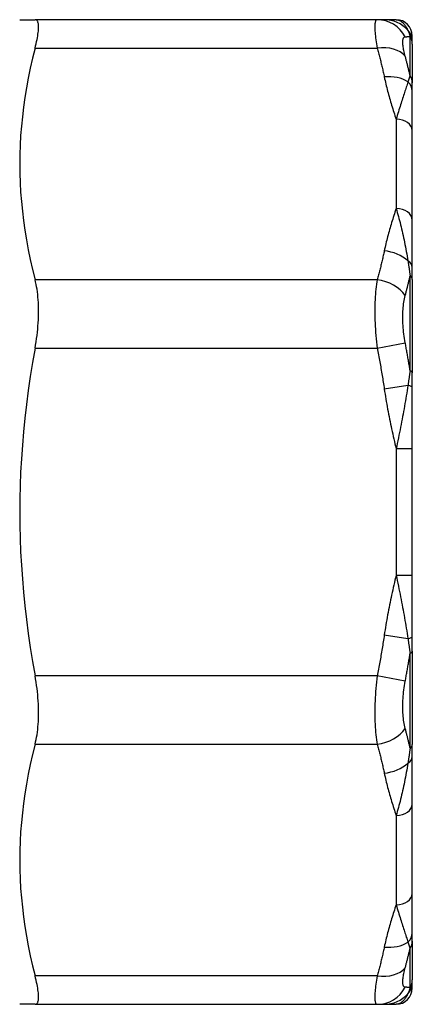
# Model space of a CAD drawing. Extents: x 23 to 1293, y -350 to 674.
# Drawn here: x 349 to 361, y -66 to -36 of the extents above; entities that cross this region are included whole.
import ezdxf

# ---------------------------------------------------------------- set-up
doc = ezdxf.new("R2010")
doc.units = 0
doc.layers.add('AM_4', color=3, linetype='CONTINUOUS', lineweight=25)

msp = doc.modelspace()

# ---------------------------------------------------------------- linework, layer by layer
at = {"layer": 'AM_4', "color": 7}
for p, q in [((349.326, -35.89), (349.801, -35.89)), ((360.385, -35.89), (349.801, -35.89)), ((360.602, -35.89), (360.385, -35.89)), ((360.968, -35.89), (360.602, -35.89)), ((361.401, -37.629), (361.401, -36.41)), ((361.468, -36.553), (361.468, -36.39)), ((361.468, -36.65), (361.468, -36.553)), ((349.801, -36.768), (360.385, -36.768)), ((361.468, -36.65), (361.468, -37.849)), ((361.468, -38.094), (361.468, -37.849)), ((361.468, -39.325), (361.468, -38.094)), ((360.968, -38.971), (360.968, -41.741)), ((361.468, -42.095), (361.468, -39.325)), ((361.468, -43.557), (361.468, -42.095)), ((361.468, -43.939), (361.468, -43.557)), ((361.401, -46.762), (361.401, -43.82)), ((360.385, -43.944), (349.801, -43.944)), ((361.468, -43.939), (361.468, -46.833)), ((360.385, -46.066), (361.251, -45.898)), ((349.801, -46.066), (360.385, -46.066)), ((361.468, -47.277), (361.468, -46.833)), ((361.334, -47.223), (360.602, -47.332)), ((361.468, -49.181), (361.468, -47.277)), ((360.968, -49.181), (360.968, -53.098)), ((361.468, -49.181), (360.968, -49.181)), ((361.468, -53.098), (361.468, -49.181)), ((360.968, -53.098), (361.468, -53.098)), ((361.468, -55.002), (361.468, -53.098)), ((360.602, -54.948), (361.334, -55.057)), ((361.468, -55.446), (361.468, -55.002)), ((361.468, -55.446), (361.468, -58.34)), ((361.401, -58.459), (361.401, -55.517)), ((360.385, -56.214), (349.801, -56.214)), ((361.251, -56.381), (360.385, -56.214)), ((349.801, -58.335), (360.385, -58.335)), ((361.468, -58.723), (361.468, -58.34)), ((361.468, -60.185), (361.468, -58.723)), ((361.468, -62.954), (361.468, -60.185)), ((360.968, -60.538), (360.968, -63.308)), ((361.468, -64.185), (361.468, -62.954)), ((361.468, -64.43), (361.468, -64.185)), ((361.401, -65.869), (361.401, -64.65)), ((361.468, -64.43), (361.468, -65.629)), ((360.385, -65.511), (349.801, -65.511)), ((361.468, -65.726), (361.468, -65.629)), ((361.468, -65.89), (361.468, -65.726)), ((349.801, -66.39), (349.326, -66.39)), ((349.801, -66.39), (360.385, -66.39)), ((360.385, -66.39), (360.602, -66.39)), ((360.602, -66.39), (360.968, -66.39))]:
    msp.add_line(p, q, dxfattribs=at)
at = {"layer": 'AM_4', "color": 7, "flags": 128}
for points in [[(349.801, -36.768), (349.818, -36.7), (349.834, -36.634), (349.848, -36.57), (349.861, -36.508), (349.872, -36.45), (349.882, -36.394), (349.89, -36.341), (349.897, -36.29), (349.902, -36.243), (349.906, -36.198), (349.908, -36.156), (349.909, -36.118), (349.908, -36.083), (349.906, -36.05), (349.902, -36.02), (349.897, -35.993), (349.89, -35.969), (349.882, -35.949), (349.872, -35.931), (349.861, -35.916), (349.848, -35.905), (349.834, -35.896), (349.818, -35.891), (349.801, -35.89)], [(360.385, -35.89), (360.373, -35.891), (360.362, -35.896), (360.352, -35.904), (360.343, -35.915), (360.335, -35.929), (360.328, -35.947), (360.322, -35.967), (360.317, -35.991), (360.313, -36.018), (360.31, -36.048), (360.309, -36.081), (360.308, -36.117), (360.309, -36.156), (360.31, -36.198), (360.313, -36.243), (360.317, -36.291), (360.322, -36.342), (360.328, -36.396), (360.335, -36.452), (360.343, -36.511), (360.352, -36.572), (360.362, -36.635), (360.373, -36.701), (360.385, -36.768)], [(360.968, -35.89), (360.986, -35.89), (361.004, -35.892), (361.021, -35.896), (361.038, -35.9), (361.055, -35.906), (361.072, -35.913), (361.089, -35.921), (361.105, -35.93), (361.122, -35.94), (361.138, -35.952), (361.154, -35.964), (361.169, -35.978), (361.185, -35.992), (361.2, -36.008), (361.215, -36.024), (361.229, -36.042), (361.243, -36.061), (361.257, -36.08), (361.271, -36.101), (361.284, -36.122), (361.297, -36.145), (361.31, -36.168), (361.322, -36.192), (361.334, -36.217)], [(361.334, -36.217), (361.337, -36.223), (361.34, -36.23), (361.342, -36.236), (361.345, -36.242), (361.348, -36.249), (361.351, -36.256), (361.353, -36.263), (361.356, -36.27), (361.359, -36.277), (361.362, -36.285), (361.365, -36.292), (361.367, -36.3), (361.37, -36.308), (361.373, -36.316), (361.376, -36.325), (361.379, -36.333), (361.381, -36.342), (361.384, -36.351), (361.387, -36.36), (361.39, -36.37), (361.393, -36.379), (361.396, -36.389), (361.398, -36.4), (361.401, -36.41)], [(361.251, -37.024), (361.239, -36.978), (361.228, -36.933), (361.218, -36.89), (361.209, -36.849), (361.201, -36.809), (361.194, -36.77), (361.188, -36.734), (361.183, -36.699), (361.179, -36.666), (361.176, -36.635), (361.175, -36.606), (361.174, -36.579), (361.175, -36.554), (361.177, -36.532), (361.179, -36.511), (361.183, -36.492), (361.188, -36.475), (361.194, -36.461), (361.201, -36.449), (361.209, -36.438), (361.218, -36.43), (361.228, -36.424), (361.239, -36.42), (361.251, -36.419)], [(361.251, -36.419), (361.258, -36.418), (361.264, -36.418), (361.271, -36.418), (361.278, -36.417), (361.284, -36.417), (361.291, -36.416), (361.297, -36.416), (361.304, -36.416), (361.31, -36.415), (361.316, -36.415), (361.323, -36.415), (361.329, -36.414), (361.335, -36.414), (361.342, -36.414), (361.348, -36.413), (361.354, -36.413), (361.36, -36.413), (361.366, -36.412), (361.372, -36.412), (361.378, -36.412), (361.384, -36.411), (361.39, -36.411), (361.396, -36.411), (361.401, -36.41)], [(349.801, -36.768), (349.723, -37.081), (349.653, -37.391), (349.59, -37.697), (349.534, -38), (349.485, -38.3), (349.442, -38.598), (349.407, -38.894), (349.378, -39.188), (349.355, -39.481), (349.339, -39.774), (349.329, -40.065), (349.326, -40.356), (349.329, -40.647), (349.339, -40.939), (349.355, -41.231), (349.378, -41.524), (349.407, -41.819), (349.442, -42.115), (349.485, -42.413), (349.534, -42.713), (349.59, -43.016), (349.653, -43.322), (349.723, -43.631), (349.801, -43.944)], [(360.385, -36.768), (360.395, -36.805), (360.405, -36.843), (360.415, -36.88), (360.425, -36.917), (360.435, -36.954), (360.444, -36.991), (360.454, -37.029), (360.463, -37.066), (360.473, -37.103), (360.482, -37.14), (360.491, -37.178), (360.5, -37.215), (360.509, -37.252), (360.518, -37.29), (360.527, -37.327), (360.536, -37.364), (360.545, -37.402), (360.553, -37.439), (360.562, -37.476), (360.57, -37.514), (360.578, -37.551), (360.586, -37.589), (360.594, -37.626), (360.602, -37.664)], [(361.401, -37.629), (361.396, -37.604), (361.39, -37.578), (361.384, -37.553), (361.378, -37.528), (361.372, -37.503), (361.366, -37.477), (361.36, -37.452), (361.354, -37.427), (361.348, -37.401), (361.342, -37.376), (361.335, -37.351), (361.329, -37.326), (361.323, -37.3), (361.316, -37.275), (361.31, -37.25), (361.304, -37.225), (361.297, -37.2), (361.291, -37.175), (361.284, -37.149), (361.278, -37.124), (361.271, -37.099), (361.264, -37.074), (361.258, -37.049), (361.251, -37.024)], [(360.602, -37.664), (360.614, -37.719), (360.626, -37.773), (360.639, -37.828), (360.652, -37.883), (360.665, -37.938), (360.678, -37.993), (360.692, -38.047), (360.706, -38.102), (360.721, -38.156), (360.736, -38.211), (360.751, -38.266), (360.766, -38.32), (360.782, -38.374), (360.798, -38.429), (360.814, -38.483), (360.83, -38.538), (360.847, -38.592), (360.863, -38.646), (360.88, -38.7), (360.898, -38.755), (360.915, -38.809), (360.933, -38.863), (360.95, -38.917), (360.968, -38.971)], [(361.334, -37.818), (361.322, -37.856), (361.31, -37.895), (361.297, -37.934), (361.284, -37.975), (361.271, -38.016), (361.257, -38.058), (361.243, -38.101), (361.229, -38.145), (361.215, -38.19), (361.2, -38.236), (361.185, -38.282), (361.169, -38.33), (361.154, -38.378), (361.138, -38.427), (361.122, -38.477), (361.105, -38.528), (361.089, -38.58), (361.072, -38.633), (361.055, -38.687), (361.038, -38.742), (361.021, -38.798), (361.004, -38.855), (360.986, -38.913), (360.968, -38.971)], [(361.401, -37.629), (361.398, -37.635), (361.396, -37.641), (361.393, -37.647), (361.39, -37.654), (361.387, -37.661), (361.384, -37.668), (361.381, -37.675), (361.379, -37.682), (361.376, -37.69), (361.373, -37.697), (361.37, -37.705), (361.367, -37.713), (361.365, -37.721), (361.362, -37.729), (361.359, -37.738), (361.356, -37.746), (361.353, -37.755), (361.351, -37.764), (361.348, -37.772), (361.345, -37.781), (361.342, -37.79), (361.34, -37.8), (361.337, -37.809), (361.334, -37.818)], [(360.968, -41.741), (360.95, -41.795), (360.933, -41.85), (360.915, -41.904), (360.898, -41.958), (360.88, -42.012), (360.863, -42.066), (360.847, -42.121), (360.83, -42.175), (360.814, -42.229), (360.798, -42.284), (360.782, -42.338), (360.766, -42.393), (360.751, -42.447), (360.736, -42.502), (360.721, -42.556), (360.706, -42.611), (360.692, -42.665), (360.678, -42.72), (360.665, -42.775), (360.652, -42.829), (360.639, -42.884), (360.626, -42.939), (360.614, -42.994), (360.602, -43.049)], [(360.968, -41.741), (360.986, -41.801), (361.004, -41.862), (361.021, -41.923), (361.038, -41.985), (361.055, -42.048), (361.072, -42.112), (361.089, -42.176), (361.105, -42.241), (361.122, -42.307), (361.138, -42.373), (361.154, -42.44), (361.169, -42.507), (361.185, -42.575), (361.2, -42.644), (361.215, -42.713), (361.229, -42.783), (361.243, -42.853), (361.257, -42.924), (361.271, -42.995), (361.284, -43.067), (361.297, -43.139), (361.31, -43.211), (361.322, -43.284), (361.334, -43.358)], [(360.602, -43.049), (360.594, -43.086), (360.586, -43.124), (360.578, -43.161), (360.57, -43.199), (360.562, -43.236), (360.553, -43.274), (360.545, -43.311), (360.536, -43.348), (360.527, -43.386), (360.518, -43.423), (360.509, -43.46), (360.5, -43.498), (360.491, -43.535), (360.482, -43.572), (360.473, -43.61), (360.463, -43.647), (360.454, -43.684), (360.444, -43.721), (360.435, -43.758), (360.425, -43.796), (360.415, -43.833), (360.405, -43.87), (360.395, -43.907), (360.385, -43.944)], [(361.334, -43.358), (361.337, -43.376), (361.34, -43.394), (361.342, -43.412), (361.345, -43.43), (361.348, -43.449), (361.351, -43.467), (361.353, -43.486), (361.356, -43.504), (361.359, -43.523), (361.362, -43.542), (361.365, -43.561), (361.367, -43.58), (361.37, -43.599), (361.373, -43.619), (361.376, -43.638), (361.379, -43.658), (361.381, -43.677), (361.384, -43.697), (361.387, -43.717), (361.39, -43.737), (361.393, -43.758), (361.396, -43.778), (361.398, -43.799), (361.401, -43.82)], [(361.251, -44.437), (361.258, -44.411), (361.264, -44.386), (361.271, -44.36), (361.278, -44.334), (361.284, -44.309), (361.291, -44.283), (361.297, -44.257), (361.304, -44.232), (361.31, -44.206), (361.316, -44.18), (361.323, -44.155), (361.329, -44.129), (361.335, -44.103), (361.342, -44.078), (361.348, -44.052), (361.354, -44.026), (361.36, -44), (361.366, -43.975), (361.372, -43.949), (361.378, -43.923), (361.384, -43.897), (361.39, -43.871), (361.396, -43.846), (361.401, -43.82)], [(349.801, -46.066), (349.818, -45.967), (349.834, -45.868), (349.848, -45.77), (349.861, -45.672), (349.872, -45.574), (349.882, -45.477), (349.89, -45.381), (349.897, -45.285), (349.902, -45.191), (349.906, -45.099), (349.908, -45.007), (349.909, -44.917), (349.908, -44.829), (349.906, -44.741), (349.902, -44.655), (349.897, -44.569), (349.89, -44.485), (349.882, -44.402), (349.872, -44.321), (349.861, -44.242), (349.848, -44.164), (349.834, -44.088), (349.818, -44.015), (349.801, -43.944)], [(360.385, -43.944), (360.373, -44.014), (360.362, -44.086), (360.352, -44.16), (360.343, -44.236), (360.335, -44.315), (360.328, -44.395), (360.322, -44.478), (360.317, -44.562), (360.313, -44.648), (360.31, -44.736), (360.309, -44.825), (360.308, -44.915), (360.309, -45.007), (360.31, -45.1), (360.313, -45.194), (360.317, -45.289), (360.322, -45.385), (360.328, -45.481), (360.335, -45.579), (360.343, -45.676), (360.352, -45.774), (360.362, -45.871), (360.373, -45.969), (360.385, -46.066)], [(361.251, -45.898), (361.239, -45.831), (361.228, -45.765), (361.218, -45.698), (361.209, -45.63), (361.201, -45.563), (361.194, -45.497), (361.188, -45.43), (361.183, -45.364), (361.179, -45.299), (361.176, -45.234), (361.175, -45.17), (361.174, -45.107), (361.175, -45.045), (361.177, -44.984), (361.179, -44.923), (361.183, -44.864), (361.188, -44.806), (361.194, -44.749), (361.201, -44.693), (361.209, -44.639), (361.218, -44.586), (361.228, -44.535), (361.239, -44.485), (361.251, -44.437)], [(361.401, -46.762), (361.396, -46.726), (361.39, -46.69), (361.384, -46.654), (361.378, -46.618), (361.372, -46.581), (361.366, -46.545), (361.36, -46.509), (361.354, -46.473), (361.348, -46.437), (361.342, -46.401), (361.335, -46.365), (361.329, -46.329), (361.323, -46.293), (361.316, -46.257), (361.31, -46.221), (361.304, -46.185), (361.297, -46.149), (361.291, -46.113), (361.284, -46.077), (361.278, -46.041), (361.271, -46.005), (361.264, -45.97), (361.258, -45.934), (361.251, -45.898)], [(349.801, -46.066), (349.723, -46.508), (349.653, -46.946), (349.59, -47.378), (349.534, -47.807), (349.485, -48.231), (349.442, -48.653), (349.407, -49.072), (349.378, -49.488), (349.355, -49.902), (349.339, -50.316), (349.329, -50.728), (349.326, -51.14), (349.329, -51.551), (349.339, -51.964), (349.355, -52.377), (349.378, -52.791), (349.407, -53.208), (349.442, -53.626), (349.485, -54.048), (349.534, -54.472), (349.59, -54.901), (349.653, -55.334), (349.723, -55.771), (349.801, -56.214)], [(360.385, -46.066), (360.395, -46.118), (360.405, -46.171), (360.415, -46.223), (360.425, -46.276), (360.435, -46.328), (360.444, -46.381), (360.454, -46.433), (360.463, -46.486), (360.473, -46.539), (360.482, -46.592), (360.491, -46.644), (360.5, -46.697), (360.509, -46.75), (360.518, -46.803), (360.527, -46.855), (360.536, -46.908), (360.545, -46.961), (360.553, -47.014), (360.562, -47.067), (360.57, -47.12), (360.578, -47.173), (360.586, -47.226), (360.594, -47.279), (360.602, -47.332)], [(361.401, -46.762), (361.398, -46.781), (361.396, -46.8), (361.393, -46.819), (361.39, -46.838), (361.387, -46.857), (361.384, -46.876), (361.381, -46.895), (361.379, -46.914), (361.376, -46.933), (361.373, -46.953), (361.37, -46.972), (361.367, -46.991), (361.365, -47.01), (361.362, -47.03), (361.359, -47.049), (361.356, -47.068), (361.353, -47.087), (361.351, -47.107), (361.348, -47.126), (361.345, -47.145), (361.342, -47.165), (361.34, -47.184), (361.337, -47.203), (361.334, -47.223)], [(361.334, -47.223), (361.322, -47.301), (361.31, -47.38), (361.297, -47.46), (361.284, -47.539), (361.271, -47.619), (361.257, -47.699), (361.243, -47.78), (361.229, -47.86), (361.215, -47.941), (361.2, -48.022), (361.185, -48.104), (361.169, -48.186), (361.154, -48.267), (361.138, -48.35), (361.122, -48.432), (361.105, -48.514), (361.089, -48.597), (361.072, -48.68), (361.055, -48.763), (361.038, -48.847), (361.021, -48.93), (361.004, -49.014), (360.986, -49.097), (360.968, -49.181)], [(360.602, -47.332), (360.614, -47.409), (360.626, -47.487), (360.639, -47.565), (360.652, -47.642), (360.665, -47.72), (360.678, -47.797), (360.692, -47.874), (360.706, -47.951), (360.721, -48.029), (360.736, -48.106), (360.751, -48.183), (360.766, -48.26), (360.782, -48.337), (360.798, -48.414), (360.814, -48.491), (360.83, -48.568), (360.847, -48.644), (360.863, -48.721), (360.88, -48.798), (360.898, -48.875), (360.915, -48.951), (360.933, -49.028), (360.95, -49.104), (360.968, -49.181)], [(360.968, -53.098), (360.95, -53.175), (360.933, -53.251), (360.915, -53.328), (360.898, -53.405), (360.88, -53.481), (360.863, -53.558), (360.847, -53.635), (360.83, -53.712), (360.814, -53.789), (360.798, -53.865), (360.782, -53.942), (360.766, -54.019), (360.751, -54.096), (360.736, -54.174), (360.721, -54.251), (360.706, -54.328), (360.692, -54.405), (360.678, -54.482), (360.665, -54.56), (360.652, -54.637), (360.639, -54.715), (360.626, -54.792), (360.614, -54.87), (360.602, -54.948)], [(360.968, -53.098), (360.986, -53.182), (361.004, -53.266), (361.021, -53.349), (361.038, -53.433), (361.055, -53.516), (361.072, -53.599), (361.089, -53.682), (361.105, -53.765), (361.122, -53.847), (361.138, -53.93), (361.154, -54.012), (361.169, -54.094), (361.185, -54.175), (361.2, -54.257), (361.215, -54.338), (361.229, -54.419), (361.243, -54.5), (361.257, -54.58), (361.271, -54.66), (361.284, -54.74), (361.297, -54.82), (361.31, -54.899), (361.322, -54.978), (361.334, -55.057)], [(360.602, -54.948), (360.594, -55.001), (360.586, -55.054), (360.578, -55.106), (360.57, -55.159), (360.562, -55.212), (360.553, -55.265), (360.545, -55.318), (360.536, -55.371), (360.527, -55.424), (360.518, -55.477), (360.509, -55.529), (360.5, -55.582), (360.491, -55.635), (360.482, -55.688), (360.473, -55.74), (360.463, -55.793), (360.454, -55.846), (360.444, -55.898), (360.435, -55.951), (360.425, -56.004), (360.415, -56.056), (360.405, -56.109), (360.395, -56.161), (360.385, -56.214)], [(361.334, -55.057), (361.337, -55.076), (361.34, -55.095), (361.342, -55.115), (361.345, -55.134), (361.348, -55.153), (361.351, -55.173), (361.353, -55.192), (361.356, -55.211), (361.359, -55.23), (361.362, -55.25), (361.365, -55.269), (361.367, -55.288), (361.37, -55.307), (361.373, -55.327), (361.376, -55.346), (361.379, -55.365), (361.381, -55.384), (361.384, -55.403), (361.387, -55.422), (361.39, -55.441), (361.393, -55.46), (361.396, -55.479), (361.398, -55.498), (361.401, -55.517)], [(361.251, -56.381), (361.258, -56.346), (361.264, -56.31), (361.271, -56.274), (361.278, -56.238), (361.284, -56.202), (361.291, -56.166), (361.297, -56.13), (361.304, -56.094), (361.31, -56.058), (361.316, -56.022), (361.323, -55.986), (361.329, -55.95), (361.335, -55.914), (361.342, -55.878), (361.348, -55.842), (361.354, -55.806), (361.36, -55.77), (361.366, -55.734), (361.372, -55.698), (361.378, -55.662), (361.384, -55.626), (361.39, -55.589), (361.396, -55.553), (361.401, -55.517)], [(349.801, -58.335), (349.818, -58.264), (349.834, -58.191), (349.848, -58.115), (349.861, -58.038), (349.872, -57.958), (349.882, -57.877), (349.89, -57.794), (349.897, -57.71), (349.902, -57.625), (349.906, -57.538), (349.908, -57.45), (349.909, -57.362), (349.908, -57.272), (349.906, -57.181), (349.902, -57.088), (349.897, -56.994), (349.89, -56.899), (349.882, -56.802), (349.872, -56.705), (349.861, -56.608), (349.848, -56.51), (349.834, -56.411), (349.818, -56.312), (349.801, -56.214)], [(360.385, -56.214), (360.373, -56.311), (360.362, -56.408), (360.352, -56.506), (360.343, -56.603), (360.335, -56.701), (360.328, -56.798), (360.322, -56.895), (360.317, -56.991), (360.313, -57.086), (360.31, -57.18), (360.309, -57.272), (360.308, -57.364), (360.309, -57.455), (360.31, -57.544), (360.313, -57.631), (360.317, -57.717), (360.322, -57.801), (360.328, -57.884), (360.335, -57.964), (360.343, -58.043), (360.352, -58.119), (360.362, -58.194), (360.373, -58.266), (360.385, -58.335)], [(361.251, -57.842), (361.239, -57.794), (361.228, -57.744), (361.218, -57.693), (361.209, -57.64), (361.201, -57.586), (361.194, -57.53), (361.188, -57.473), (361.183, -57.415), (361.179, -57.356), (361.177, -57.296), (361.175, -57.234), (361.174, -57.172), (361.175, -57.109), (361.176, -57.045), (361.179, -56.98), (361.183, -56.915), (361.188, -56.849), (361.194, -56.783), (361.201, -56.716), (361.209, -56.649), (361.218, -56.582), (361.228, -56.515), (361.239, -56.448), (361.251, -56.381)], [(361.401, -58.459), (361.396, -58.434), (361.39, -58.408), (361.384, -58.382), (361.378, -58.356), (361.372, -58.331), (361.366, -58.305), (361.36, -58.279), (361.354, -58.253), (361.348, -58.228), (361.342, -58.202), (361.335, -58.176), (361.329, -58.15), (361.323, -58.125), (361.316, -58.099), (361.31, -58.073), (361.304, -58.048), (361.297, -58.022), (361.291, -57.996), (361.284, -57.971), (361.278, -57.945), (361.271, -57.919), (361.264, -57.894), (361.258, -57.868), (361.251, -57.842)], [(349.801, -58.335), (349.723, -58.648), (349.653, -58.958), (349.59, -59.263), (349.534, -59.566), (349.485, -59.867), (349.442, -60.165), (349.407, -60.461), (349.378, -60.755), (349.355, -61.048), (349.339, -61.34), (349.329, -61.632), (349.326, -61.923), (349.329, -62.214), (349.339, -62.506), (349.355, -62.798), (349.378, -63.091), (349.407, -63.385), (349.442, -63.681), (349.485, -63.979), (349.534, -64.28), (349.59, -64.583), (349.653, -64.889), (349.723, -65.198), (349.801, -65.511)], [(360.385, -58.335), (360.395, -58.372), (360.405, -58.409), (360.415, -58.447), (360.425, -58.484), (360.435, -58.521), (360.444, -58.558), (360.454, -58.595), (360.463, -58.633), (360.473, -58.67), (360.482, -58.707), (360.491, -58.744), (360.5, -58.782), (360.509, -58.819), (360.518, -58.856), (360.527, -58.894), (360.536, -58.931), (360.545, -58.968), (360.553, -59.006), (360.562, -59.043), (360.57, -59.081), (360.578, -59.118), (360.586, -59.156), (360.594, -59.193), (360.602, -59.23)], [(361.401, -58.459), (361.398, -58.48), (361.396, -58.501), (361.393, -58.522), (361.39, -58.542), (361.387, -58.562), (361.384, -58.582), (361.381, -58.602), (361.379, -58.622), (361.376, -58.641), (361.373, -58.661), (361.37, -58.68), (361.367, -58.699), (361.365, -58.718), (361.362, -58.737), (361.359, -58.756), (361.356, -58.775), (361.353, -58.794), (361.351, -58.812), (361.348, -58.831), (361.345, -58.849), (361.342, -58.867), (361.34, -58.886), (361.337, -58.904), (361.334, -58.922)], [(361.334, -58.922), (361.322, -58.995), (361.31, -59.068), (361.297, -59.141), (361.284, -59.213), (361.271, -59.284), (361.257, -59.356), (361.243, -59.426), (361.229, -59.496), (361.215, -59.566), (361.2, -59.635), (361.185, -59.704), (361.169, -59.772), (361.154, -59.84), (361.138, -59.906), (361.122, -59.973), (361.105, -60.038), (361.089, -60.103), (361.072, -60.168), (361.055, -60.231), (361.038, -60.294), (361.021, -60.356), (361.004, -60.418), (360.986, -60.478), (360.968, -60.538)], [(360.602, -59.23), (360.614, -59.285), (360.626, -59.34), (360.639, -59.395), (360.652, -59.45), (360.665, -59.505), (360.678, -59.559), (360.692, -59.614), (360.706, -59.669), (360.721, -59.723), (360.736, -59.778), (360.751, -59.832), (360.766, -59.887), (360.782, -59.941), (360.798, -59.996), (360.814, -60.05), (360.83, -60.104), (360.847, -60.159), (360.863, -60.213), (360.88, -60.267), (360.898, -60.321), (360.915, -60.376), (360.933, -60.43), (360.95, -60.484), (360.968, -60.538)], [(360.968, -63.308), (360.95, -63.362), (360.933, -63.416), (360.915, -63.47), (360.898, -63.525), (360.88, -63.579), (360.863, -63.633), (360.847, -63.687), (360.83, -63.742), (360.814, -63.796), (360.798, -63.85), (360.782, -63.905), (360.766, -63.959), (360.751, -64.014), (360.736, -64.068), (360.721, -64.123), (360.706, -64.177), (360.692, -64.232), (360.678, -64.287), (360.665, -64.341), (360.652, -64.396), (360.639, -64.451), (360.626, -64.506), (360.614, -64.561), (360.602, -64.616)], [(360.968, -63.308), (360.986, -63.367), (361.004, -63.425), (361.021, -63.481), (361.038, -63.537), (361.055, -63.592), (361.072, -63.646), (361.089, -63.699), (361.105, -63.751), (361.122, -63.802), (361.138, -63.852), (361.154, -63.901), (361.169, -63.95), (361.185, -63.997), (361.2, -64.044), (361.215, -64.089), (361.229, -64.134), (361.243, -64.178), (361.257, -64.221), (361.271, -64.263), (361.284, -64.305), (361.297, -64.345), (361.31, -64.385), (361.322, -64.423), (361.334, -64.461)], [(360.602, -64.616), (360.594, -64.653), (360.586, -64.691), (360.578, -64.728), (360.57, -64.765), (360.562, -64.803), (360.553, -64.84), (360.545, -64.878), (360.536, -64.915), (360.527, -64.952), (360.518, -64.99), (360.509, -65.027), (360.5, -65.064), (360.491, -65.102), (360.482, -65.139), (360.473, -65.176), (360.463, -65.214), (360.454, -65.251), (360.444, -65.288), (360.435, -65.325), (360.425, -65.362), (360.415, -65.4), (360.405, -65.437), (360.395, -65.474), (360.385, -65.511)], [(361.251, -65.256), (361.258, -65.23), (361.264, -65.205), (361.271, -65.18), (361.278, -65.155), (361.284, -65.13), (361.291, -65.105), (361.297, -65.08), (361.304, -65.054), (361.31, -65.029), (361.316, -65.004), (361.323, -64.979), (361.329, -64.954), (361.335, -64.928), (361.342, -64.903), (361.348, -64.878), (361.354, -64.853), (361.36, -64.827), (361.366, -64.802), (361.372, -64.777), (361.378, -64.752), (361.384, -64.726), (361.39, -64.701), (361.396, -64.676), (361.401, -64.65)], [(361.334, -64.461), (361.337, -64.47), (361.34, -64.48), (361.342, -64.489), (361.345, -64.498), (361.348, -64.507), (361.351, -64.516), (361.353, -64.524), (361.356, -64.533), (361.359, -64.542), (361.362, -64.55), (361.365, -64.558), (361.367, -64.566), (361.37, -64.574), (361.373, -64.582), (361.376, -64.59), (361.379, -64.597), (361.381, -64.605), (361.384, -64.612), (361.387, -64.619), (361.39, -64.625), (361.393, -64.632), (361.396, -64.638), (361.398, -64.644), (361.401, -64.65)], [(361.251, -65.861), (361.239, -65.859), (361.228, -65.855), (361.218, -65.849), (361.209, -65.841), (361.201, -65.831), (361.194, -65.818), (361.188, -65.804), (361.183, -65.787), (361.179, -65.769), (361.177, -65.748), (361.175, -65.725), (361.174, -65.7), (361.175, -65.673), (361.176, -65.644), (361.179, -65.613), (361.183, -65.58), (361.188, -65.546), (361.194, -65.509), (361.201, -65.471), (361.209, -65.431), (361.218, -65.389), (361.228, -65.346), (361.239, -65.301), (361.251, -65.256)], [(349.801, -66.39), (349.818, -66.388), (349.834, -66.383), (349.848, -66.375), (349.861, -66.363), (349.872, -66.348), (349.882, -66.331), (349.89, -66.31), (349.897, -66.286), (349.902, -66.259), (349.906, -66.229), (349.908, -66.197), (349.909, -66.161), (349.908, -66.123), (349.906, -66.081), (349.902, -66.037), (349.897, -65.989), (349.89, -65.939), (349.882, -65.886), (349.872, -65.83), (349.861, -65.771), (349.848, -65.71), (349.834, -65.646), (349.818, -65.58), (349.801, -65.511)], [(360.385, -65.511), (360.373, -65.578), (360.362, -65.644), (360.352, -65.707), (360.343, -65.768), (360.335, -65.827), (360.328, -65.883), (360.322, -65.937), (360.317, -65.988), (360.313, -66.036), (360.31, -66.081), (360.309, -66.123), (360.308, -66.162), (360.309, -66.198), (360.31, -66.231), (360.313, -66.262), (360.317, -66.288), (360.322, -66.312), (360.328, -66.333), (360.335, -66.35), (360.343, -66.364), (360.352, -66.375), (360.362, -66.383), (360.373, -66.388), (360.385, -66.39)], [(361.401, -65.869), (361.396, -65.869), (361.39, -65.868), (361.384, -65.868), (361.378, -65.868), (361.372, -65.867), (361.366, -65.867), (361.36, -65.867), (361.354, -65.866), (361.348, -65.866), (361.342, -65.866), (361.335, -65.865), (361.329, -65.865), (361.323, -65.865), (361.316, -65.864), (361.31, -65.864), (361.304, -65.864), (361.297, -65.863), (361.291, -65.863), (361.284, -65.862), (361.278, -65.862), (361.271, -65.862), (361.264, -65.861), (361.258, -65.861), (361.251, -65.861)], [(361.401, -65.869), (361.398, -65.88), (361.396, -65.89), (361.393, -65.9), (361.39, -65.91), (361.387, -65.919), (361.384, -65.928), (361.381, -65.937), (361.379, -65.946), (361.376, -65.955), (361.373, -65.963), (361.37, -65.971), (361.367, -65.979), (361.365, -65.987), (361.362, -65.995), (361.359, -66.002), (361.356, -66.009), (361.353, -66.016), (361.351, -66.023), (361.348, -66.03), (361.345, -66.037), (361.342, -66.043), (361.34, -66.05), (361.337, -66.056), (361.334, -66.062)], [(361.334, -66.062), (361.322, -66.087), (361.31, -66.111), (361.297, -66.135), (361.284, -66.157), (361.271, -66.179), (361.257, -66.199), (361.243, -66.219), (361.229, -66.237), (361.215, -66.255), (361.2, -66.272), (361.185, -66.287), (361.169, -66.302), (361.154, -66.315), (361.138, -66.328), (361.122, -66.339), (361.105, -66.35), (361.089, -66.359), (361.072, -66.367), (361.055, -66.374), (361.038, -66.379), (361.021, -66.384), (361.004, -66.387), (360.986, -66.389), (360.968, -66.39)]]:
    msp.add_lwpolyline(points, dxfattribs=at)
at = {"layer": 'AM_4', "color": 7}
for centre, start, end in [((360.968, -36.39), 0, 90), ((360.968, -65.89), 270, 0)]:
    msp.add_arc(centre, 0.5, start, end, dxfattribs=at)
for centre, major_axis, ratio, start_param, end_param in [((360.385, -36.89), (0, 1), 0.981758, 5.202847, 6.283185), ((360.602, -36.89), (0, 1), 0.989074, 5.44991, 6.283185), ((360.968, -36.553), (0.5, 0), 0.98709, 0, 0.749469), ((360.968, -36.65), (0.5, 0), 0.958562, 0, 0.523599), ((360.385, -37.475), (0.964, 0.264), 0.694207, 0.302563, 1.382902), ((360.602, -38.371), (0.978, 0.206), 0.699381, 0.591154, 1.424429), ((360.968, -38.094), (0.5, 0), 0.811232, 0, 0.749469), ((360.968, -37.849), (0.5, 0), 0.87925, 0, 0.523599), ((360.968, -39.325), (0.5, 0), 0.707107, 0, 1.570796), ((360.968, -42.095), (0.5, 0), 0.707107, 0, 1.570796), ((360.602, -43.756), (-0.978, 0.206), 0.699381, 4.025481, 4.858756), ((360.968, -43.557), (0.5, 0), 0.584725, 0, 0.749469), ((360.968, -43.939), (0.5, 0), 0.476361, 0, 0.523599), ((360.385, -44.651), (-0.964, 0.264), 0.694207, 3.819945, 4.900283), ((360.968, -46.833), (0.5, 0), 0.284886, 0, 0.523599), ((360.968, -47.277), (0.5, 0), 0.160164, 0, 0.749469), ((360.968, -55.002), (0.5, 0), 0.160164, 5.533716, 6.283185), ((360.968, -55.446), (0.5, 0), 0.284886, 5.759587, 6.283185), ((360.385, -57.628), (0.964, 0.264), 0.694207, 4.524495, 5.604833), ((360.968, -58.34), (0.5, 0), 0.476361, 5.759587, 6.283185), ((360.968, -58.723), (0.5, 0), 0.584725, 5.533716, 6.283185), ((360.602, -58.523), (0.978, 0.206), 0.699381, 4.566022, 5.399297), ((360.968, -60.185), (0.5, 0), 0.707107, 4.712389, 6.283185), ((360.968, -62.954), (0.5, 0), 0.707107, 4.712389, 6.283185), ((360.968, -64.185), (0.5, 0), 0.811232, 5.533716, 6.283185), ((360.602, -63.909), (-0.978, 0.206), 0.699381, 1.717163, 2.550438), ((360.968, -64.43), (0.5, 0), 0.87925, 5.759587, 6.283185), ((360.385, -64.804), (0.964, -0.264), 0.694207, 4.900283, 5.980622), ((360.385, -65.39), (0, -1), 0.981758, 0, 1.080339), ((360.968, -65.726), (0.5, 0), 0.98709, 5.533716, 6.283185), ((360.968, -65.629), (0.5, 0), 0.958562, 5.759587, 6.283185), ((360.602, -65.39), (0, -1), 0.989074, 0, 0.833275)]:
    msp.add_ellipse(centre, major_axis=major_axis, ratio=ratio, start_param=start_param, end_param=end_param, dxfattribs=at)

doc.saveas('drawing.dxf')
